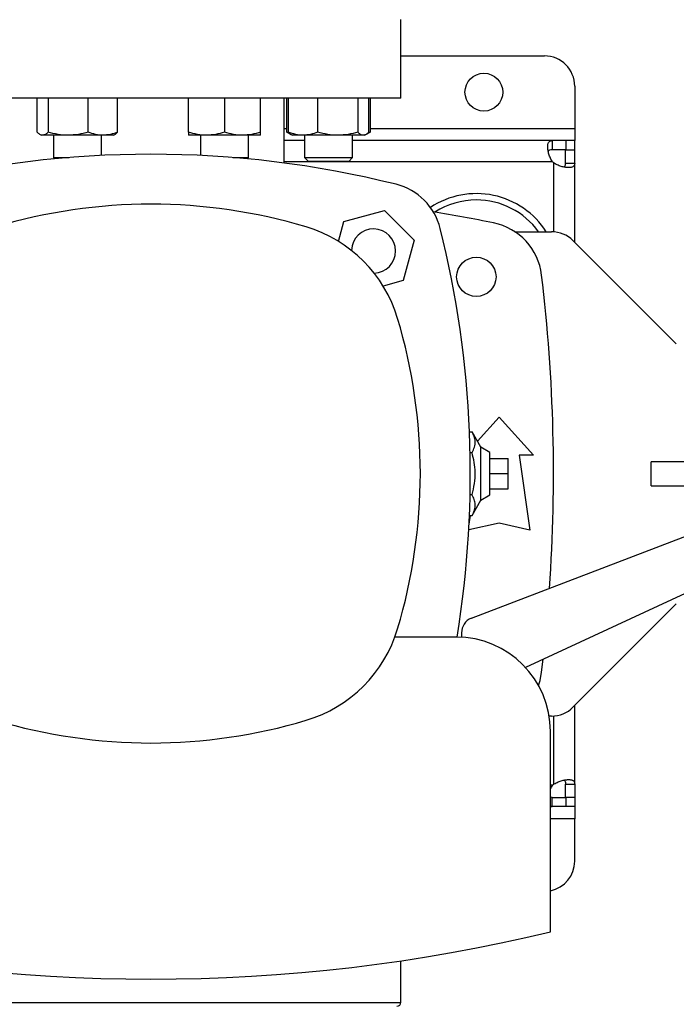
# Model space of a CAD drawing. Units: inches. Extents: x 0.4 to 10.6, y 0.4 to 8.1.
# Drawn here: x 7.5 to 7.9, y 5.4 to 6.1 of the extents above; entities that cross this region are included whole.
import ezdxf

# ---------------------------------------------------------------- set-up
doc = ezdxf.new("R2010")
doc.units = ezdxf.units.IN
doc.header["$MEASUREMENT"] = 0
doc.styles.add('SLDTEXTSTYLE0', font='TXT', dxfattribs={"width": 0.75})
doc.dimstyles.new('SLDDIMSTYLE1', dxfattribs={"dimtxt": 0.125, "dimasz": 0.13, "dimexe": 0, "dimexo": 0.0625, "dimgap": 0.03125, "dimtad": 0, "dimtih": 1, "dimtoh": 1, "dimdec": 1, "dimlfac": 20, "dimrnd": 1e-09, "dimzin": 12, "dimdsep": 46, "dimtxsty": 'SLDTEXTSTYLE0', "dimsah": 1, "dimcen": 0.09, "dimadec": 0, "dimazin": 3, "dimtfac": 1, "dimtdec": 1, "dimtofl": 0, "dimtmove": 0, "dimatfit": 3, "dimfxl": 0, "dimfrac": 2, "dimtolj": 1, "dimtzin": 12, "dimarcsym": 0})

# ---------------------------------------------------------------- blocks, each defined once
blk = doc.blocks.new('_D_9')
at = {"color": 7, "linetype": 'Continuous', "lineweight": 18}
for p, q in [((6.54312, 6.92852), (6.54312, 7.61996)), ((8.33281, 5.78175), (8.33281, 7.61996)), ((6.54312, 7.49496), (7.27633, 7.49496)), ((8.33281, 7.49496), (7.5996, 7.49496))]:
    blk.add_line(p, q, dxfattribs=at)
for points in [[(6.54312, 7.49496), (6.67312, 7.47496), (6.67312, 7.51496)], [(8.33281, 7.49496), (8.20281, 7.51496), (8.20281, 7.47496)]]:
    blk.add_solid(points, dxfattribs=at)
at = {"color": 7, "linetype": 'Continuous', "lineweight": 18, "insert": (7.27633, 7.55688), "char_height": 0.125, "attachment_point": 1, "style": 'SLDTEXTSTYLE0'}
blk.add_mtext('35.8', dxfattribs=at)

msp = doc.modelspace()

# ---------------------------------------------------------------- linework, layer by layer
at = {"color": 7, "linetype": 'Continuous', "lineweight": 25}
for p, q in [((7.72914, 6.01724), (7.72914, 6.06842)), ((7.72914, 6.0448), (7.82264, 6.0448)), ((7.84233, 6.02511), (7.84233, 5.99755)), ((7.72914, 6.01724), (7.40434, 6.01724)), ((7.49276, 5.99523), (7.49276, 6.01724)), ((7.49977, 6.01724), (7.49977, 5.99523)), ((7.52591, 5.99523), (7.52591, 6.01724)), ((7.54505, 5.99523), (7.54505, 6.01724)), ((7.59114, 5.99523), (7.59114, 6.01724)), ((7.61457, 6.01724), (7.61457, 5.99523)), ((7.63801, 5.99523), (7.63801, 6.01724)), ((7.65335, 5.97511), (7.65335, 6.01724)), ((7.65516, 5.99523), (7.65516, 6.01724)), ((7.65608, 5.99523), (7.65608, 6.01724)), ((7.67522, 5.99523), (7.67522, 6.01724)), ((7.70136, 6.01724), (7.70136, 5.99523)), ((7.70837, 5.99523), (7.70837, 6.01724)), ((7.70929, 6.01724), (7.70929, 5.99523)), ((7.49462, 5.99363), (7.49547, 5.99314)), ((7.49627, 5.99314), (7.49547, 5.99314)), ((7.51284, 5.99314), (7.49627, 5.99314)), ((7.50328, 5.99314), (7.50328, 5.97867)), ((7.53548, 5.99314), (7.51284, 5.99314)), ((7.53453, 5.98003), (7.53453, 5.99314)), ((7.54234, 5.99314), (7.53548, 5.99314)), ((7.54234, 5.99314), (7.54318, 5.99363)), ((7.60286, 5.99314), (7.59114, 5.99314)), ((7.59895, 5.99314), (7.59895, 5.98003)), ((7.62629, 5.99314), (7.60286, 5.99314)), ((7.63801, 5.99314), (7.62629, 5.99314)), ((7.6302, 5.97867), (7.6302, 5.99314)), ((7.65516, 5.99523), (7.65794, 5.99363)), ((7.65706, 5.99437), (7.65516, 5.99523)), ((7.65794, 5.99363), (7.65879, 5.99314)), ((7.66565, 5.99314), (7.65879, 5.99314)), ((7.68829, 5.99314), (7.66565, 5.99314)), ((7.6666, 5.99314), (7.6666, 5.97867)), ((7.70486, 5.99314), (7.68829, 5.99314)), ((7.69785, 5.97867), (7.69785, 5.99314)), ((7.70566, 5.99314), (7.70486, 5.99314)), ((7.70566, 5.99314), (7.70651, 5.99363)), ((7.70658, 5.99367), (7.70929, 5.99523)), ((7.70929, 5.99523), (7.70738, 5.99436)), ((7.84233, 5.99755), (7.84233, 5.98968)), ((7.6666, 5.98968), (7.65335, 5.98968)), ((7.82769, 5.98968), (7.69785, 5.98968)), ((7.82769, 5.98968), (7.82769, 5.98368)), ((7.83657, 5.98968), (7.82769, 5.98968)), ((7.83657, 5.98968), (7.83657, 5.98368)), ((7.84233, 5.98968), (7.83657, 5.98968)), ((7.84233, 5.98368), (7.84233, 5.98968)), ((7.83657, 5.98368), (7.82769, 5.98368)), ((7.83633, 5.98368), (7.84233, 5.98368)), ((7.83633, 5.97504), (7.83633, 5.98368)), ((7.84233, 5.97504), (7.84233, 5.98368)), ((7.50328, 5.97867), (7.50411, 5.97784)), ((7.50328, 5.97867), (7.51352, 5.97867)), ((7.61996, 5.97867), (7.6302, 5.97867)), ((7.62937, 5.97784), (7.6302, 5.97867)), ((7.6666, 5.97867), (7.6691, 5.97617)), ((7.6666, 5.97867), (7.69785, 5.97867)), ((7.69535, 5.97617), (7.6691, 5.97617)), ((7.69535, 5.97617), (7.69785, 5.97867)), ((7.83633, 5.97504), (7.84233, 5.97504)), ((7.84233, 5.92352), (7.84233, 5.97504)), ((7.69221, 5.93719), (7.71856, 5.94425)), ((7.71856, 5.94425), (7.73785, 5.92497)), ((7.68872, 5.92416), (7.69221, 5.93719)), ((7.80344, 5.93041), (7.82729, 5.93041)), ((7.73785, 5.92497), (7.73079, 5.89862)), ((7.90841, 5.85744), (7.84121, 5.92465)), ((7.73079, 5.89862), (7.71775, 5.89513)), ((7.77903, 5.79433), (7.79312, 5.80981)), ((7.79312, 5.80981), (7.81551, 5.7852)), ((7.77385, 5.80042), (7.77556, 5.80042)), ((7.78131, 5.79033), (7.77556, 5.80042)), ((7.78721, 5.78692), (7.78131, 5.79033)), ((7.78131, 5.75596), (7.78131, 5.79033)), ((7.77428, 5.78678), (7.77556, 5.78678)), ((7.78721, 5.75936), (7.78721, 5.78692)), ((7.78721, 5.78299), (7.79902, 5.78299)), ((7.79902, 5.77314), (7.79902, 5.78299)), ((7.80616, 5.7852), (7.81305, 5.73648)), ((7.81551, 5.7852), (7.80616, 5.7852)), ((7.92018, 5.78074), (7.89198, 5.78074)), ((7.89198, 5.76512), (7.89198, 5.78074)), ((7.78721, 5.77314), (7.79902, 5.77314)), ((7.79902, 5.7633), (7.79902, 5.77314)), ((7.78721, 5.7633), (7.79902, 5.7633)), ((7.89198, 5.76512), (7.92018, 5.76512)), ((7.77428, 5.75951), (7.77556, 5.75951)), ((7.77556, 5.74587), (7.78131, 5.75596)), ((7.78131, 5.75596), (7.78721, 5.75936)), ((7.77353, 5.73889), (7.77451, 5.74587)), ((7.77385, 5.74587), (7.77556, 5.74587)), ((7.79312, 5.74091), (7.7734, 5.73653)), ((7.77512, 5.67907), (7.93297, 5.73947)), ((7.81305, 5.73648), (7.79312, 5.74091)), ((7.93297, 5.70403), (7.81029, 5.6471)), ((7.84121, 5.62122), (7.90841, 5.68843)), ((7.76516, 5.66686), (7.72538, 5.66686)), ((7.7688, 5.66963), (7.76866, 5.66676)), ((7.82082, 5.64403), (7.8218, 5.65244)), ((7.84233, 5.57125), (7.84233, 5.62234)), ((7.82729, 5.61545), (7.82576, 5.61545)), ((7.82658, 5.47513), (7.82658, 5.60544)), ((7.83633, 5.57125), (7.84233, 5.57125)), ((7.83633, 5.56261), (7.83633, 5.57125)), ((7.84233, 5.57125), (7.84233, 5.56261)), ((7.82769, 5.56261), (7.82658, 5.56277)), ((7.82769, 5.55661), (7.82769, 5.56261)), ((7.82769, 5.56261), (7.83657, 5.56261)), ((7.84233, 5.56261), (7.83633, 5.56261)), ((7.83657, 5.56261), (7.83657, 5.55661)), ((7.84233, 5.56261), (7.84233, 5.55661)), ((7.82769, 5.55661), (7.82658, 5.55692)), ((7.82658, 5.55661), (7.82769, 5.55661)), ((7.83657, 5.55661), (7.82769, 5.55661)), ((7.84233, 5.55661), (7.83657, 5.55661)), ((7.84233, 5.55661), (7.84233, 5.54873)), ((7.84233, 5.52118), (7.84233, 5.54873)), ((7.72924, 5.42931), (7.72924, 5.45633))]:
    msp.add_line(p, q, dxfattribs=at)
at = {"color": 1, "linetype": 'Continuous', "lineweight": 25}
for p, q in [((7.65335, 5.99755), (7.65516, 5.99755)), ((7.70929, 5.99755), (7.84233, 5.99755)), ((7.82799, 5.9758), (7.65335, 5.9758)), ((7.82845, 5.97534), (7.82845, 5.93038)), ((7.82845, 5.61549), (7.82845, 5.57095)), ((7.82799, 5.57049), (7.82658, 5.57049)), ((7.84233, 5.54873), (7.82658, 5.54873)), ((7.40424, 5.42931), (7.62893, 5.42931)), ((7.62893, 5.42931), (7.72924, 5.42931))]:
    msp.add_line(p, q, dxfattribs=at)
at = {"color": 7, "linetype": 'Continuous', "lineweight": 25, "flags": 128}
msp.add_lwpolyline([(7.81878, 5.6354), (7.8198, 5.63867), (7.82082, 5.64403)], dxfattribs=at)
at = {"color": 7, "linetype": 'Continuous', "lineweight": 25}
for centre, radius in [((7.78327, 6.02118), 0.0123), ((7.77835, 5.9011), 0.0128)]:
    msp.add_circle(centre, radius, dxfattribs=at)
for centre, radius, start, end in [((7.82264, 6.02511), 0.01969, 0, 90), ((7.56674, 5.32114), 0.65968, 76.01413, 103.98587), ((7.83657, 5.98392), 0.01181, 223.40052, 226.59376), ((7.71666, 5.92306), 0.03937, 13.98587, 76.01413), ((7.77835, 5.9011), 0.05413, 32.78741, 123.49295), ((7.56674, 5.596), 0.35236, 73.3543, 106.6457), ((7.77835, 5.9011), 0.05, 90, 122.54845), ((7.77835, 5.9011), 0.05, 35.89453, 90), ((7.56674, 4.84549), 1.11319, 78.45041, 80.50616), ((7.78174, 5.89756), 0.03937, 6.84905, 78.45041), ((7.6423, 5.84872), 0.08858, 16.6457, 73.3543), ((7.7115, 5.91791), 0.01437, 0, 178.46995), ((7.11474, 5.77314), 0.65968, 350.72824, 13.98587), ((7.82729, 5.91073), 0.01969, 45, 90), ((7.7115, 5.91791), 0.01437, 271.51636, 0), ((6.74587, 5.77314), 1.08268, 356.04814, 6.84905), ((7.38957, 5.77316), 0.35236, 343.3543, 16.6457), ((7.77864, 5.66988), 0.00984, 110.93761, 181.46639), ((7.6423, 5.6976), 0.08858, 286.6457, 343.3543), ((7.76516, 5.60544), 0.06142, 0, 90), ((7.82729, 5.63514), 0.01969, 270, 315), ((7.56674, 5.95033), 0.35236, 253.3543, 286.6457), ((7.83657, 5.56237), 0.01181, 133.40624, 136.59948), ((7.82264, 5.52118), 0.01969, 281.53696, 0), ((7.56674, 6.55911), 1.11469, 256.51989, 283.48011), ((7.72674, 5.42931), 0.0025, 270, 0)]:
    msp.add_arc(centre, radius, start, end, dxfattribs=at)
for points, knots in [([(7.49627, 5.99314), (7.49568, 5.99324), (7.49449, 5.99346), (7.49334, 5.99464), (7.49276, 5.99523)], [0, 0, 0, 0, 0.494511, 1, 1, 1, 1]), ([(7.49977, 5.99523), (7.4992, 5.99465), (7.49805, 5.99347), (7.49686, 5.99325), (7.49627, 5.99314)], [0, 0, 0, 0, 0.495458, 1, 1, 1, 1]), ([(7.51284, 5.99314), (7.51065, 5.99324), (7.50622, 5.99346), (7.50193, 5.99464), (7.49977, 5.99523)], [0, 0, 0, 0, 0.494511, 1, 1, 1, 1]), ([(7.52591, 5.99523), (7.52379, 5.99465), (7.5195, 5.99347), (7.51507, 5.99325), (7.51284, 5.99314)], [0, 0, 0, 0, 0.495458, 1, 1, 1, 1]), ([(7.53548, 5.99314), (7.53387, 5.99324), (7.53063, 5.99346), (7.52749, 5.99464), (7.52591, 5.99523)], [0, 0, 0, 0, 0.4945107, 1, 1, 1, 1]), ([(7.54505, 5.99523), (7.54349, 5.99465), (7.54035, 5.99347), (7.53711, 5.99325), (7.53548, 5.99314)], [0, 0, 0, 0, 0.495458, 1, 1, 1, 1]), ([(7.54317, 5.99365), (7.54321, 5.99366), (7.54385, 5.99385), (7.54447, 5.99457), (7.54505, 5.99523)], [0, 0, 0, 0, 0.065384, 1, 1, 1, 1]), ([(7.60286, 5.99314), (7.60089, 5.99324), (7.59692, 5.99346), (7.59308, 5.99464), (7.59114, 5.99523)], [0, 0, 0, 0, 0.494511, 1, 1, 1, 1]), ([(7.59114, 5.99523), (7.59114, 5.99465), (7.59114, 5.99347), (7.59114, 5.99325), (7.59114, 5.99314)], [0, 0, 0, 0, 0.495458, 1, 1, 1, 1]), ([(7.61457, 5.99523), (7.61267, 5.99465), (7.60883, 5.99347), (7.60486, 5.99325), (7.60286, 5.99314)], [0, 0, 0, 0, 0.495458, 1, 1, 1, 1]), ([(7.62629, 5.99314), (7.62433, 5.99324), (7.62036, 5.99346), (7.61652, 5.99464), (7.61457, 5.99523)], [0, 0, 0, 0, 0.494511, 1, 1, 1, 1]), ([(7.63801, 5.99523), (7.63611, 5.99465), (7.63227, 5.99347), (7.6283, 5.99325), (7.62629, 5.99314)], [0, 0, 0, 0, 0.495458, 1, 1, 1, 1]), ([(7.63801, 5.99314), (7.63801, 5.99324), (7.63801, 5.99346), (7.63801, 5.99464), (7.63801, 5.99523)], [0, 0, 0, 0, 0.494511, 1, 1, 1, 1]), ([(7.66565, 5.99314), (7.66405, 5.99324), (7.66081, 5.99346), (7.65767, 5.99464), (7.65608, 5.99523)], [0, 0, 0, 0, 0.4945107, 1, 1, 1, 1]), ([(7.65608, 5.99523), (7.65665, 5.99458), (7.65727, 5.99387), (7.65791, 5.99368), (7.65796, 5.99366)], [0, 0, 0, 0, 0.916236, 1, 1, 1, 1]), ([(7.67522, 5.99523), (7.67367, 5.99465), (7.67053, 5.99347), (7.66729, 5.99325), (7.66565, 5.99314)], [0, 0, 0, 0, 0.495458, 1, 1, 1, 1]), ([(7.68829, 5.99314), (7.6861, 5.99324), (7.68167, 5.99346), (7.67739, 5.99464), (7.67522, 5.99523)], [0, 0, 0, 0, 0.4945107, 1, 1, 1, 1]), ([(7.70136, 5.99523), (7.69924, 5.99465), (7.69495, 5.99347), (7.69053, 5.99325), (7.68829, 5.99314)], [0, 0, 0, 0, 0.495458, 1, 1, 1, 1]), ([(7.70486, 5.99314), (7.70428, 5.99324), (7.70309, 5.99346), (7.70194, 5.99464), (7.70136, 5.99523)], [0, 0, 0, 0, 0.494511, 1, 1, 1, 1]), ([(7.70837, 5.99523), (7.7078, 5.99465), (7.70665, 5.99347), (7.70546, 5.99325), (7.70486, 5.99314)], [0, 0, 0, 0, 0.495458, 1, 1, 1, 1]), ([(7.82799, 5.9758), (7.82744, 5.9766), (7.82697, 5.97743), (7.82618, 5.97913), (7.82584, 5.98001), (7.82545, 5.98129), (7.82533, 5.98171), (7.82513, 5.98254), (7.82505, 5.98296), (7.82484, 5.98415), (7.82477, 5.98489), (7.82475, 5.98591), (7.82476, 5.98624), (7.82481, 5.98685), (7.82485, 5.98713), (7.82496, 5.98765), (7.82504, 5.98789), (7.82521, 5.98832), (7.82532, 5.98852), (7.82568, 5.98904), (7.82598, 5.98928), (7.82673, 5.98961), (7.82717, 5.98968), (7.82769, 5.98968)], [0, 0, 0, 0, 0.125, 0.125, 0.25, 0.25, 0.3125, 0.3125, 0.375, 0.375, 0.5, 0.5, 0.5625, 0.5625, 0.625, 0.625, 0.6875, 0.6875, 0.75, 0.75, 0.875, 0.875, 1, 1, 1, 1]), ([(7.82769, 5.98368), (7.82711, 5.98363), (7.82606, 5.98354), (7.82525, 5.98317), (7.82513, 5.98278), (7.82512, 5.98277)], [0, 0, 0, 0, 0.549345, 0.990416, 1, 1, 1, 1]), ([(7.84233, 5.97504), (7.84233, 5.97452), (7.84226, 5.97408), (7.84194, 5.97333), (7.84169, 5.97303), (7.84118, 5.97267), (7.84098, 5.97256), (7.84055, 5.97239), (7.84031, 5.97232), (7.83952, 5.97215), (7.83892, 5.9721), (7.8379, 5.97211), (7.83754, 5.97213), (7.8368, 5.97221), (7.83642, 5.97226), (7.83563, 5.97239), (7.83522, 5.97248), (7.83438, 5.97268), (7.83396, 5.97279), (7.83267, 5.97319), (7.83181, 5.97352), (7.83009, 5.97432), (7.82925, 5.97479), (7.82845, 5.97534)], [0, 0, 0, 0, 0.125, 0.125, 0.25, 0.25, 0.3125, 0.3125, 0.375, 0.375, 0.5, 0.5, 0.5625, 0.5625, 0.625, 0.625, 0.6875, 0.6875, 0.75, 0.75, 0.875, 0.875, 1, 1, 1, 1]), ([(7.83539, 5.97252), (7.83556, 5.97264), (7.83602, 5.97296), (7.83628, 5.97385), (7.83631, 5.97468), (7.83633, 5.97504)], [0, 0, 0, 0, 0.25241, 0.674599, 1, 1, 1, 1]), ([(7.77556, 5.78678), (7.77616, 5.78797), (7.77738, 5.79036), (7.77782, 5.7939), (7.77717, 5.79729), (7.7761, 5.79937), (7.77556, 5.80042)], [0, 0, 0, 0, 0.2642846, 0.5341323, 0.7649782, 1, 1, 1, 1]), ([(7.77556, 5.75951), (7.77616, 5.76187), (7.77738, 5.76665), (7.77782, 5.77374), (7.77717, 5.78052), (7.7761, 5.78468), (7.77556, 5.78678)], [0, 0, 0, 0, 0.2642846, 0.5341323, 0.7649782, 1, 1, 1, 1]), ([(7.77556, 5.74587), (7.77616, 5.74705), (7.77738, 5.74944), (7.77782, 5.75298), (7.77717, 5.75637), (7.7761, 5.75846), (7.77556, 5.75951)], [0, 0, 0, 0, 0.2642846, 0.5341323, 0.7649782, 1, 1, 1, 1]), ([(7.82658, 5.56797), (7.82661, 5.56805), (7.82692, 5.56892), (7.82748, 5.56974), (7.82799, 5.57049)], [0, 0, 0, 0, 0.085769, 1, 1, 1, 1]), ([(7.82845, 5.57095), (7.82925, 5.5715), (7.83008, 5.57196), (7.83178, 5.57276), (7.83266, 5.5731), (7.83394, 5.57349), (7.83436, 5.57361), (7.83519, 5.57381), (7.83561, 5.57389), (7.83681, 5.5741), (7.83754, 5.57417), (7.83856, 5.57419), (7.83889, 5.57418), (7.8395, 5.57413), (7.83978, 5.57409), (7.8403, 5.57397), (7.84054, 5.5739), (7.84097, 5.57373), (7.84117, 5.57362), (7.84169, 5.57326), (7.84193, 5.57296), (7.84226, 5.57221), (7.84233, 5.57177), (7.84233, 5.57125)], [0, 0, 0, 0, 0.125, 0.125, 0.25, 0.25, 0.3125, 0.3125, 0.375, 0.375, 0.5, 0.5, 0.5625, 0.5625, 0.625, 0.625, 0.6875, 0.6875, 0.75, 0.75, 0.875, 0.875, 1, 1, 1, 1]), ([(7.83535, 5.5738), (7.83554, 5.57367), (7.83601, 5.57334), (7.83628, 5.57243), (7.83631, 5.57161), (7.83633, 5.57125)], [0, 0, 0, 0, 0.264304, 0.679776, 1, 1, 1, 1])]:
    msp.add_open_spline(points, degree=3, knots=knots, dxfattribs=at)

# ---------------------------------------------------------------- dimensions: what is measured, and where the dimension line sits
at = {"color": 7, "linetype": 'Continuous', "lineweight": 18}
dim = msp.add_linear_dim(base=(6.54312, 7.49496), p1=(8.33281, 5.73175), p2=(6.54312, 6.87852), dimstyle='SLDDIMSTYLE1', dxfattribs=at)
dim.commit()
dim.dimension.update_dxf_attribs({"geometry": '_D_9', "text_midpoint": (7.43796, 7.49496), "dimtype": 160})

doc.saveas('drawing.dxf')
